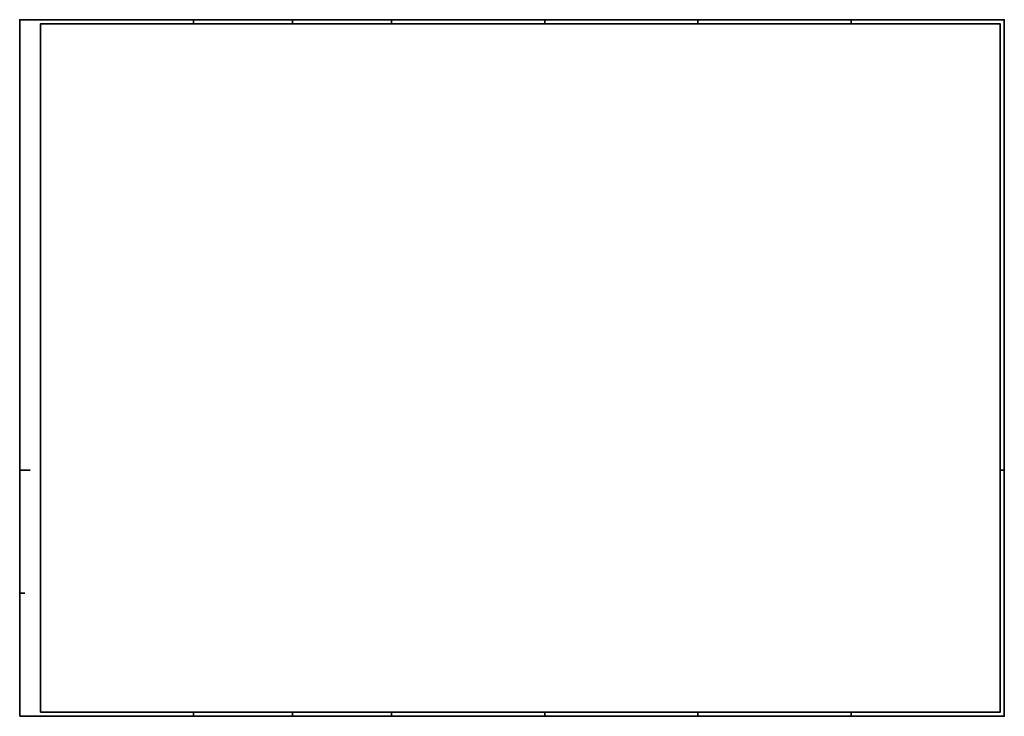
# Paper-space layout 'A0' of a CAD drawing. Units: metres. Extents: x 0 to 1189, y 0 to 841.
import ezdxf

# ---------------------------------------------------------------- set-up
doc = ezdxf.new("R2010")
doc.units = ezdxf.units.M
doc.layers.add('Z_Rahmen', color=7, linetype='Continuous', lineweight=35)

# ---------------------------------------------------------------- blocks, each defined once
blk = doc.blocks.new('Planrahmen A0-A4')
for p, q in [((210, 836), (210, 841)), ((329.5, 836), (329.5, 841)), ((449, 836), (449, 841)), ((634, 836), (634, 841)), ((819, 836), (819, 841)), ((1004, 836), (1004, 841)), ((12.5, 297), (0, 297)), ((1189, 297), (1184, 297)), ((6.2, 148.5), (0, 148.5)), ((210, 0), (210, 5)), ((329.5, 0), (329.5, 5)), ((449, 0), (449, 5)), ((634, 0), (634, 5)), ((819, 0), (819, 5)), ((1004, 0), (1004, 5))]:
    blk.add_line(p, q)
for points in [[(0, 0), (1189, 0), (1189, 841), (0, 841)], [(25, 5), (1184, 5), (1184, 836), (25, 836)]]:
    blk.add_lwpolyline(points, close=True)

psp = doc.layouts.new('A0')

# ---------------------------------------------------------------- block references
at = {"layer": 'Z_Rahmen'}
psp.add_blockref('Planrahmen A0-A4', (0, 0), dxfattribs=at)

doc.saveas('drawing.dxf')
